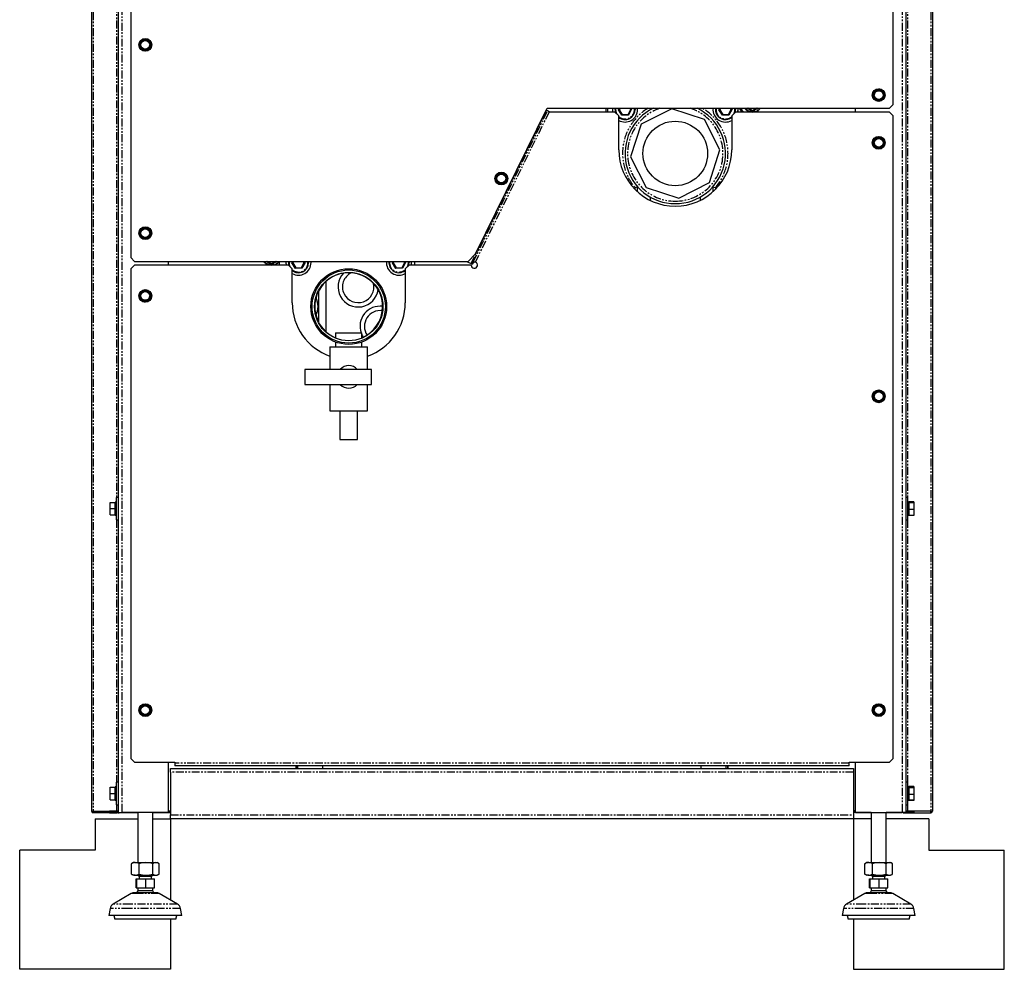
# Model space of a CAD drawing. Extents: x -1316 to 2329, y -131 to 2459.
# Drawn here: x -1316 to -532, y -131 to 626 of the extents above; entities that cross this region are included whole.
import ezdxf

# ---------------------------------------------------------------- set-up
doc = ezdxf.new("R2010")
doc.units = 0
doc.header["$MEASUREMENT"] = 0
doc.linetypes.add('PHANTOM', pattern=[12.7, 6.35, -1.27, 1.27, -1.27, 1.27, -1.27])
doc.layers.get('0').update_dxf_attribs({"linetype": 'CONTINUOUS'})

msp = doc.modelspace()

# ---------------------------------------------------------------- linework, layer by layer
at = {"color": 7, "linetype": 'Continuous'}
for p, q in [((-1258.58, 1317.49), (-1258.58, -4.81)), ((-589.08, 1317.49), (-589.08, -4.81)), ((-1237.33, 1296.34), (-1237.33, -5.91)), ((-610.33, 1296.34), (-610.33, -5.91)), ((-1227.33, 777.09), (-1227.33, 436.09)), ((-620.33, 558.09), (-620.33, 777.09)), ((-1220.33, 605.59), (-1220.6, 605.59)), ((-1220.33, 605.59), (-1218.08, 609.48)), ((-1220.33, 605.59), (-1219.98, 605.59)), ((-1218.08, 601.69), (-1220.33, 605.59)), ((-1218.08, 609.48), (-1218.21, 609.72)), ((-1218.08, 609.48), (-1217.91, 609.18)), ((-1218.08, 609.48), (-1213.58, 609.48)), ((-1213.58, 609.48), (-1213.75, 609.18)), ((-1213.58, 609.48), (-1213.44, 609.72)), ((-1213.58, 609.48), (-1211.33, 605.59)), ((-1211.33, 605.59), (-1213.58, 601.69)), ((-1211.68, 605.59), (-1211.33, 605.59)), ((-1211.06, 605.59), (-1211.33, 605.59)), ((-1218.21, 601.46), (-1218.08, 601.69)), ((-1218.08, 601.69), (-1217.91, 601.99)), ((-1213.58, 601.69), (-1218.08, 601.69)), ((-1213.75, 601.99), (-1213.58, 601.69)), ((-1213.44, 601.46), (-1213.58, 601.69)), ((-636.33, 565.59), (-636.6, 565.59)), ((-636.33, 565.59), (-634.08, 569.48)), ((-636.33, 565.59), (-635.98, 565.59)), ((-634.08, 561.69), (-636.33, 565.59)), ((-634.08, 569.48), (-634.21, 569.72)), ((-634.08, 569.48), (-633.91, 569.18)), ((-634.08, 569.48), (-629.58, 569.48)), ((-629.58, 569.48), (-629.75, 569.18)), ((-629.58, 569.48), (-629.44, 569.72)), ((-629.58, 569.48), (-627.33, 565.59)), ((-627.33, 565.59), (-629.58, 561.69)), ((-627.68, 565.59), (-627.33, 565.59)), ((-627.06, 565.59), (-627.33, 565.59)), ((-634.21, 561.46), (-634.08, 561.69)), ((-634.08, 561.69), (-633.91, 561.99)), ((-629.58, 561.69), (-634.08, 561.69)), ((-629.75, 561.99), (-629.58, 561.69)), ((-629.44, 561.46), (-629.58, 561.69)), ((-623.33, 555.09), (-620.33, 558.09)), ((-952.93, 438.99), (-895.83, 555.09)), ((-896.41, 553.36), (-896.63, 553.46)), ((-895.62, 552.97), (-896.41, 553.36)), ((-895.83, 555.09), (-623.33, 555.09)), ((-895.54, 552.93), (-895.62, 552.97)), ((-894.11, 552.22), (-895.54, 552.93)), ((-893.83, 552.09), (-894.11, 552.22)), ((-841.83, 552.09), (-893.83, 552.09)), ((-848.83, 552.09), (-848.83, 555.09)), ((-848.83, 552.09), (-848.83, 555.09)), ((-847.83, 555.09), (-847.83, 552.09)), ((-843.83, 555.09), (-843.83, 552.09)), ((-838.83, 549.09), (-841.83, 552.09)), ((-838.44, 553.91), (-839.02, 553.88)), ((-838.83, 522.09), (-838.83, 549.09)), ((-837.82, 555.09), (-838.44, 553.91)), ((-838.44, 553.91), (-835.98, 550)), ((-835.98, 550), (-836.25, 549.49)), ((-835.98, 550), (-831.37, 550.18)), ((-831.37, 550.18), (-829.21, 554.27)), ((-831.37, 550.18), (-831.06, 549.69)), ((-829.21, 554.27), (-829.73, 555.09)), ((-828.64, 554.29), (-829.21, 554.27)), ((-823.83, 554.09), (-823.88, 555.09)), ((-796.6, 554.7), (-820.97, 542.3)), ((-770.61, 546.23), (-796.6, 554.7)), ((-758.44, 553.91), (-759.02, 553.88)), ((-757.82, 555.09), (-758.44, 553.91)), ((-758.44, 553.91), (-755.98, 550)), ((-755.98, 550), (-756.25, 549.49)), ((-755.98, 550), (-751.37, 550.18)), ((-751.37, 550.18), (-749.21, 554.27)), ((-751.37, 550.18), (-751.06, 549.69)), ((-749.21, 554.27), (-749.73, 555.09)), ((-748.64, 554.29), (-749.21, 554.27)), ((-745.83, 552.09), (-748.83, 549.09)), ((-748.83, 549.09), (-748.83, 522.09)), ((-623.33, 552.09), (-745.83, 552.09)), ((-743.83, 554.09), (-743.88, 555.09)), ((-743.83, 552.09), (-743.83, 555.09)), ((-735.83, 552.84), (-735.83, 552.09)), ((-732.33, 553.08), (-735.8, 555.09)), ((-728.86, 555.09), (-732.33, 553.08)), ((-732.33, 553.08), (-732.33, 553.43)), ((-732.33, 553.08), (-732.33, 552.62)), ((-727.83, 552.09), (-727.83, 553.37)), ((-650.33, 552.09), (-650.33, 555.09)), ((-620.33, 549.09), (-623.33, 552.09)), ((-620.33, 37.09), (-620.33, 549.09)), ((-820.97, 542.3), (-829.44, 516.31)), ((-758.22, 521.86), (-770.61, 546.23)), ((-636.33, 527.59), (-636.6, 527.59)), ((-636.33, 527.59), (-634.08, 531.48)), ((-636.33, 527.59), (-635.98, 527.59)), ((-634.08, 523.69), (-636.33, 527.59)), ((-634.08, 531.48), (-634.21, 531.72)), ((-634.08, 531.48), (-633.91, 531.18)), ((-634.08, 531.48), (-629.58, 531.48)), ((-629.58, 531.48), (-629.75, 531.18)), ((-629.58, 531.48), (-629.44, 531.72)), ((-629.58, 531.48), (-627.33, 527.59)), ((-627.33, 527.59), (-629.58, 523.69)), ((-627.68, 527.59), (-627.33, 527.59)), ((-627.06, 527.59), (-627.33, 527.59)), ((-766.69, 495.87), (-758.22, 521.86)), ((-634.21, 523.46), (-634.08, 523.69)), ((-634.08, 523.69), (-633.91, 523.99)), ((-629.58, 523.69), (-634.08, 523.69)), ((-629.75, 523.99), (-629.58, 523.69)), ((-629.44, 523.46), (-629.58, 523.69)), ((-829.44, 516.31), (-817.05, 491.94)), ((-936.85, 499.11), (-934.6, 503.01)), ((-934.6, 503.01), (-934.73, 503.24)), ((-934.6, 503.01), (-934.43, 502.71)), ((-934.6, 503.01), (-930.1, 503.01)), ((-930.1, 503.01), (-930.27, 502.71)), ((-930.1, 503.01), (-929.97, 503.24)), ((-930.1, 503.01), (-927.85, 499.11)), ((-936.85, 499.11), (-937.12, 499.11)), ((-936.85, 499.11), (-936.5, 499.11)), ((-934.6, 495.22), (-936.85, 499.11)), ((-934.73, 494.98), (-934.6, 495.22)), ((-934.6, 495.22), (-934.43, 495.52)), ((-930.1, 495.22), (-934.6, 495.22)), ((-930.27, 495.52), (-930.1, 495.22)), ((-927.85, 499.11), (-930.1, 495.22)), ((-929.97, 494.98), (-930.1, 495.22)), ((-928.2, 499.11), (-927.85, 499.11)), ((-927.58, 499.11), (-927.85, 499.11)), ((-791.05, 483.47), (-766.69, 495.87)), ((-823.83, 488.54), (-823.83, 492.63)), ((-817.05, 491.94), (-791.05, 483.47)), ((-763.83, 492.63), (-763.83, 488.54)), ((-1220.33, 455.59), (-1220.6, 455.59)), ((-1220.33, 455.59), (-1218.08, 459.48)), ((-1220.33, 455.59), (-1219.98, 455.59)), ((-1218.08, 451.69), (-1220.33, 455.59)), ((-1218.08, 459.48), (-1218.21, 459.72)), ((-1218.08, 459.48), (-1217.91, 459.18)), ((-1218.08, 459.48), (-1213.58, 459.48)), ((-1213.58, 459.48), (-1213.75, 459.18)), ((-1213.58, 459.48), (-1213.44, 459.72)), ((-1213.58, 459.48), (-1211.33, 455.59)), ((-1211.33, 455.59), (-1213.58, 451.69)), ((-1211.68, 455.59), (-1211.33, 455.59)), ((-1211.06, 455.59), (-1211.33, 455.59)), ((-1218.21, 451.46), (-1218.08, 451.69)), ((-1218.08, 451.69), (-1217.91, 451.99)), ((-1213.58, 451.69), (-1218.08, 451.69)), ((-1213.75, 451.99), (-1213.58, 451.69)), ((-1213.44, 451.46), (-1213.58, 451.69)), ((-1227.33, 436.09), (-1224.33, 433.09)), ((-1224.33, 433.09), (-958.83, 433.09)), ((-1197.33, 430.09), (-1197.33, 433.09)), ((-1119.83, 431.37), (-1119.83, 430.09)), ((-1115.33, 431.08), (-1118.8, 433.09)), ((-1111.86, 433.09), (-1115.33, 431.08)), ((-1115.33, 431.08), (-1115.33, 431.43)), ((-1108.83, 430.09), (-1108.83, 433.09)), ((-1098.44, 431.91), (-1099.02, 431.88)), ((-1097.82, 433.09), (-1098.44, 431.91)), ((-1098.44, 431.91), (-1095.98, 428)), ((-1091.37, 428.18), (-1089.21, 432.27)), ((-1089.21, 432.27), (-1089.73, 433.09)), ((-1088.64, 432.29), (-1089.21, 432.27)), ((-1083.83, 432.09), (-1083.88, 433.09)), ((-1018.44, 431.91), (-1019.02, 431.88)), ((-1017.82, 433.09), (-1018.44, 431.91)), ((-1018.44, 431.91), (-1015.98, 428)), ((-1011.37, 428.18), (-1009.21, 432.27)), ((-1009.21, 432.27), (-1009.73, 433.09)), ((-1008.64, 432.29), (-1009.21, 432.27)), ((-1003.83, 432.09), (-1003.88, 433.09)), ((-1001.42, 433.09), (-1001.42, 430.09)), ((-959.93, 433.09), (-956.41, 431.36)), ((-958.83, 433.09), (-952.93, 438.99)), ((-956.41, 431.36), (-955.98, 431.14)), ((-954.86, 432.51), (-954.22, 432.2)), ((-954.72, 432.58), (-954.09, 432.27)), ((-1224.33, 430.09), (-1227.33, 427.09)), ((-1227.33, 427.09), (-1227.33, 37.09)), ((-1101.83, 430.09), (-1224.33, 430.09)), ((-1115.33, 431.08), (-1115.33, 430.62)), ((-1111.83, 430.09), (-1111.83, 430.84)), ((-1098.83, 427.09), (-1101.83, 430.09)), ((-1098.83, 400.09), (-1098.83, 427.09)), ((-1095.98, 428), (-1096.25, 427.49)), ((-1095.98, 428), (-1091.37, 428.18)), ((-1091.37, 428.18), (-1091.06, 427.69)), ((-1015.98, 428), (-1016.25, 427.49)), ((-1015.98, 428), (-1011.37, 428.18)), ((-1011.37, 428.18), (-1011.06, 427.69)), ((-1005.83, 430.09), (-1008.83, 427.09)), ((-1008.83, 427.09), (-1008.83, 400.09)), ((-956.33, 430.09), (-1005.83, 430.09)), ((-955.98, 431.14), (-955.64, 430.98)), ((-1071.68, 376.83), (-1071.68, 417.34)), ((-1220.33, 405.59), (-1218.08, 409.48)), ((-1218.08, 409.48), (-1218.21, 409.72)), ((-1218.08, 409.48), (-1217.91, 409.18)), ((-1218.08, 409.48), (-1213.58, 409.48)), ((-1213.58, 409.48), (-1213.75, 409.18)), ((-1213.58, 409.48), (-1213.44, 409.72)), ((-1213.58, 409.48), (-1211.33, 405.59)), ((-1077.98, 409.16), (-1077.98, 385.01)), ((-1220.33, 405.59), (-1220.6, 405.59)), ((-1220.33, 405.59), (-1219.98, 405.59)), ((-1218.08, 401.69), (-1220.33, 405.59)), ((-1218.21, 401.46), (-1218.08, 401.69)), ((-1218.08, 401.69), (-1217.91, 401.99)), ((-1213.58, 401.69), (-1218.08, 401.69)), ((-1213.75, 401.99), (-1213.58, 401.69)), ((-1211.33, 405.59), (-1213.58, 401.69)), ((-1213.44, 401.46), (-1213.58, 401.69)), ((-1211.68, 405.59), (-1211.33, 405.59)), ((-1211.06, 405.59), (-1211.33, 405.59)), ((-1064.33, 376.09), (-1064.33, 371.94)), ((-1064.33, 376.09), (-1043.33, 376.09)), ((-1064.33, 368.82), (-1064.33, 365.09)), ((-1043.33, 371.94), (-1043.33, 376.09)), ((-1043.33, 365.09), (-1043.33, 368.82)), ((-1068.83, 365.09), (-1068.83, 347.09)), ((-1068.83, 365.09), (-1038.83, 365.09)), ((-1038.83, 347.09), (-1038.83, 365.09)), ((-1088.83, 347.09), (-1088.83, 335.09)), ((-1035.83, 347.09), (-1088.83, 347.09)), ((-1035.83, 335.09), (-1035.83, 347.09)), ((-1088.83, 335.09), (-1035.83, 335.09)), ((-1068.83, 335.09), (-1068.83, 314.09)), ((-1038.83, 314.09), (-1038.83, 335.09)), ((-636.33, 325.59), (-634.08, 329.48)), ((-634.08, 329.48), (-634.21, 329.72)), ((-634.08, 329.48), (-633.91, 329.18)), ((-634.08, 329.48), (-629.58, 329.48)), ((-629.58, 329.48), (-629.75, 329.18)), ((-629.58, 329.48), (-629.44, 329.72)), ((-629.58, 329.48), (-627.33, 325.59)), ((-636.33, 325.59), (-636.6, 325.59)), ((-636.33, 325.59), (-635.98, 325.59)), ((-634.08, 321.69), (-636.33, 325.59)), ((-634.21, 321.46), (-634.08, 321.69)), ((-634.08, 321.69), (-633.91, 321.99)), ((-629.58, 321.69), (-634.08, 321.69)), ((-629.75, 321.99), (-629.58, 321.69)), ((-627.33, 325.59), (-629.58, 321.69)), ((-629.44, 321.46), (-629.58, 321.69)), ((-627.68, 325.59), (-627.33, 325.59)), ((-627.06, 325.59), (-627.33, 325.59)), ((-1068.83, 314.09), (-1038.83, 314.09)), ((-1060.83, 314.09), (-1060.83, 291.09)), ((-1046.83, 291.09), (-1046.83, 314.09)), ((-1060.83, 291.09), (-1046.83, 291.09)), ((-1237.33, 245.09), (-1238.83, 245.09)), ((-1238.83, 227.09), (-1238.83, 245.09)), ((-608.83, 245.09), (-610.33, 245.09)), ((-608.83, 245.09), (-608.83, 227.09)), ((-1243.83, 236.09), (-1243.83, 241.09)), ((-1243.83, 241.09), (-1239.83, 241.09)), ((-1243.83, 236.09), (-1239.83, 236.09)), ((-1243.83, 231.09), (-1243.83, 236.09)), ((-1238.83, 241.34), (-1239.83, 241.34)), ((-1239.83, 241.09), (-1239.83, 241.34)), ((-1239.83, 239.97), (-1239.83, 241.09)), ((-1239.83, 237.2), (-1239.83, 239.97)), ((-1239.83, 236.09), (-1239.83, 237.2)), ((-1239.83, 234.97), (-1239.83, 236.09)), ((-607.83, 241.34), (-608.83, 241.34)), ((-603.83, 241.42), (-607.83, 241.42)), ((-607.83, 241.42), (-607.83, 241.34)), ((-607.83, 241.34), (-607.83, 240.83)), ((-607.83, 240.83), (-607.83, 240.66)), ((-603.83, 240.66), (-607.83, 240.66)), ((-607.83, 240.66), (-607.83, 239.47)), ((-607.83, 239.47), (-607.83, 236.52)), ((-607.83, 236.52), (-607.83, 235.33)), ((-603.83, 235.33), (-607.83, 235.33)), ((-607.83, 235.33), (-607.83, 234.31)), ((-603.83, 241.42), (-603.83, 240.66)), ((-603.83, 240.66), (-603.83, 235.33)), ((-603.83, 235.33), (-603.83, 230.75)), ((-1243.83, 231.09), (-1239.83, 231.09)), ((-1239.83, 232.2), (-1239.83, 234.97)), ((-1239.83, 231.09), (-1239.83, 232.2)), ((-1239.83, 230.84), (-1239.83, 231.09)), ((-1239.83, 230.84), (-1238.83, 230.84)), ((-608.83, 230.84), (-607.83, 230.84)), ((-607.83, 234.31), (-607.83, 231.77)), ((-607.83, 231.77), (-607.83, 230.75)), ((-603.83, 230.75), (-607.83, 230.75)), ((-1238.83, 227.09), (-1237.33, 227.09)), ((-610.33, 227.09), (-608.83, 227.09)), ((-1220.33, 75.59), (-1218.08, 79.48)), ((-1218.08, 79.48), (-1218.21, 79.72)), ((-1218.08, 79.48), (-1217.91, 79.18)), ((-1218.08, 79.48), (-1213.58, 79.48)), ((-1213.58, 79.48), (-1213.75, 79.18)), ((-1213.58, 79.48), (-1213.44, 79.72)), ((-1213.58, 79.48), (-1211.33, 75.59)), ((-636.33, 75.59), (-634.08, 79.48)), ((-634.08, 79.48), (-634.21, 79.72)), ((-634.08, 79.48), (-633.91, 79.18)), ((-634.08, 79.48), (-629.58, 79.48)), ((-629.58, 79.48), (-629.75, 79.18)), ((-629.58, 79.48), (-629.44, 79.72)), ((-629.58, 79.48), (-627.33, 75.59)), ((-1220.33, 75.59), (-1220.6, 75.59)), ((-1220.33, 75.59), (-1219.98, 75.59)), ((-1218.08, 71.69), (-1220.33, 75.59)), ((-1218.21, 71.46), (-1218.08, 71.69)), ((-1218.08, 71.69), (-1217.91, 71.99)), ((-1213.58, 71.69), (-1218.08, 71.69)), ((-1213.75, 71.99), (-1213.58, 71.69)), ((-1211.33, 75.59), (-1213.58, 71.69)), ((-1213.44, 71.46), (-1213.58, 71.69)), ((-1211.68, 75.59), (-1211.33, 75.59)), ((-1211.06, 75.59), (-1211.33, 75.59)), ((-636.33, 75.59), (-636.6, 75.59)), ((-636.33, 75.59), (-635.98, 75.59)), ((-634.08, 71.69), (-636.33, 75.59)), ((-634.21, 71.46), (-634.08, 71.69)), ((-634.08, 71.69), (-633.91, 71.99)), ((-629.58, 71.69), (-634.08, 71.69)), ((-629.75, 71.99), (-629.58, 71.69)), ((-627.33, 75.59), (-629.58, 71.69)), ((-629.44, 71.46), (-629.58, 71.69)), ((-627.68, 75.59), (-627.33, 75.59)), ((-627.06, 75.59), (-627.33, 75.59)), ((-1227.33, 37.09), (-1224.33, 34.09)), ((-1224.33, 34.09), (-1192.33, 34.09)), ((-1197.33, -5.91), (-1197.33, 34.09)), ((-1192.33, 34.09), (-1192.33, 33.46)), ((-1192.33, 33.46), (-1192.33, 31.21)), ((-655.33, 34.09), (-623.33, 34.09)), ((-655.33, 33.46), (-655.33, 34.09)), ((-655.33, 31.21), (-655.33, 33.46)), ((-650.33, -5.91), (-650.33, 34.09)), ((-623.33, 34.09), (-620.33, 37.09)), ((-1195.83, 26.09), (-1195.83, 29.09)), ((-1195.83, 29.09), (-651.83, 29.09)), ((-1195.83, 26.09), (-1195.83, -7.91)), ((-655.33, 31.21), (-1192.33, 31.21)), ((-1095.58, 31.21), (-1095.58, 29.09)), ((-1074.33, 29.09), (-1074.33, 31.21)), ((-773.33, 29.09), (-773.33, 31.21)), ((-752.08, 31.21), (-752.08, 29.09)), ((-651.83, 29.09), (-651.83, 26.09)), ((-651.83, 26.09), (-651.83, -7.91)), ((-1237.33, 18.09), (-1238.83, 18.09)), ((-1238.83, 0.09), (-1238.83, 18.09)), ((-608.83, 18.09), (-610.33, 18.09)), ((-608.83, 18.09), (-608.83, 0.09)), ((-1243.83, 9.09), (-1243.83, 14.09)), ((-1243.83, 14.09), (-1239.83, 14.09)), ((-1243.83, 9.09), (-1239.83, 9.09)), ((-1243.83, 4.09), (-1243.83, 9.09)), ((-1238.83, 14.34), (-1239.83, 14.34)), ((-1239.83, 14.09), (-1239.83, 14.34)), ((-1239.83, 12.97), (-1239.83, 14.09)), ((-1239.83, 10.2), (-1239.83, 12.97)), ((-1239.83, 9.09), (-1239.83, 10.2)), ((-1239.83, 7.97), (-1239.83, 9.09)), ((-1239.83, 5.2), (-1239.83, 7.97)), ((-607.83, 14.34), (-608.83, 14.34)), ((-603.83, 14.62), (-607.83, 14.62)), ((-607.83, 14.62), (-607.83, 14.42)), ((-603.83, 14.42), (-607.83, 14.42)), ((-607.83, 14.42), (-607.83, 14.34)), ((-607.83, 14.34), (-607.83, 13.83)), ((-607.83, 13.83), (-607.83, 13.66)), ((-603.83, 13.66), (-607.83, 13.66)), ((-607.83, 13.66), (-607.83, 12.47)), ((-607.83, 12.47), (-607.83, 9.52)), ((-607.83, 9.52), (-607.83, 8.33)), ((-603.83, 8.33), (-607.83, 8.33)), ((-607.83, 8.33), (-607.83, 7.31)), ((-603.83, 14.62), (-603.83, 14.42)), ((-603.83, 14.42), (-603.83, 13.66)), ((-603.83, 13.66), (-603.83, 8.33)), ((-603.83, 8.33), (-603.83, 3.75)), ((-1243.83, 4.09), (-1239.83, 4.09)), ((-1239.83, 4.09), (-1239.83, 5.2)), ((-1239.83, 3.84), (-1239.83, 4.09)), ((-1239.83, 3.84), (-1238.83, 3.84)), ((-1238.83, 0.09), (-1237.33, 0.09)), ((-610.33, 0.09), (-608.83, 0.09)), ((-608.83, 3.84), (-607.83, 3.84)), ((-607.83, 7.31), (-607.83, 4.77)), ((-607.83, 4.77), (-607.83, 3.75)), ((-607.83, 3.75), (-607.83, 3.55)), ((-603.83, 3.75), (-607.83, 3.75)), ((-603.83, 3.55), (-607.83, 3.55)), ((-603.83, 3.75), (-603.83, 3.55)), ((-1257.23, -4.84), (-1238.68, -4.84)), ((-1257.23, -6.16), (-1257.23, -4.91)), ((-1257.23, -4.91), (-1237.33, -4.91)), ((-1237.33, -6.16), (-1257.23, -6.16)), ((-1238.33, -4.91), (-1244.33, -4.91)), ((-1244.33, -6.16), (-1238.33, -6.16)), ((-1238.68, -4.84), (-1237.33, -4.84)), ((-1237.33, -4.91), (-1238.33, -4.91)), ((-1235.33, -6.16), (-1238.33, -6.16)), ((-1237.33, -5.91), (-1237.33, -6.16)), ((-1237.33, -5.91), (-1234.58, -5.91)), ((-1237.33, -6.16), (-1236.68, -6.16)), ((-1235.33, -6.16), (-1235.33, -5.91)), ((-1235.23, -6.09), (-1235.23, -5.91)), ((-1235.23, -6.09), (-1221.83, -6.09)), ((-1197.33, -5.91), (-1234.58, -5.91)), ((-1221.83, -5.91), (-1221.83, -45.91)), ((-1209.83, -45.91), (-1209.83, -5.91)), ((-1209.83, -6.09), (-1195.83, -6.09)), ((-1197.33, -4.84), (-1195.83, -4.84)), ((-650.33, -4.84), (-651.83, -4.84)), ((-637.83, -6.09), (-651.83, -6.09)), ((-650.33, -5.91), (-613.08, -5.91)), ((-637.83, -5.91), (-637.83, -45.91)), ((-625.83, -45.91), (-625.83, -5.91)), ((-612.43, -6.09), (-625.83, -6.09)), ((-610.33, -5.91), (-613.08, -5.91)), ((-612.43, -6.09), (-612.43, -5.91)), ((-612.33, -6.16), (-612.33, -5.91)), ((-612.33, -6.16), (-609.33, -6.16)), ((-610.33, -6.16), (-610.98, -6.16)), ((-608.98, -4.84), (-610.33, -4.84)), ((-590.43, -4.91), (-610.33, -4.91)), ((-610.33, -4.91), (-609.33, -4.91)), ((-610.33, -5.91), (-610.33, -6.16)), ((-610.33, -6.16), (-590.43, -6.16)), ((-609.33, -4.91), (-603.33, -4.91)), ((-603.33, -6.16), (-609.33, -6.16)), ((-590.43, -4.84), (-608.98, -4.84)), ((-590.43, -6.16), (-590.43, -4.91)), ((-1255.83, -10.91), (-1255.83, -35.91)), ((-1255.83, -10.91), (-1221.83, -10.91)), ((-1209.83, -10.91), (-1195.83, -10.91)), ((-1195.83, -10.91), (-1195.83, -7.91)), ((-1195.83, -10.91), (-1195.83, -75.69)), ((-651.83, -10.91), (-1195.83, -10.91)), ((-651.83, -7.91), (-651.83, -10.91)), ((-651.83, -10.91), (-651.83, -75.69)), ((-637.83, -10.91), (-651.83, -10.91)), ((-591.83, -10.91), (-625.83, -10.91)), ((-591.83, -10.91), (-591.83, -35.91)), ((-1315.83, -130.91), (-1315.83, -35.91)), ((-1255.83, -35.91), (-1315.83, -35.91)), ((-591.83, -35.91), (-531.83, -35.91)), ((-531.83, -130.91), (-531.83, -35.91)), ((-1226.78, -46.76), (-1226.47, -46.58)), ((-1226.78, -55.07), (-1226.78, -46.76)), ((-1225.33, -45.91), (-1226.47, -46.58)), ((-1223.78, -45.91), (-1225.33, -45.91)), ((-1223.78, -45.91), (-1215.3, -45.91)), ((-1220.78, -55.07), (-1220.78, -46.76)), ((-1215.3, -45.91), (-1207.35, -45.91)), ((-1209.82, -55.07), (-1209.82, -46.76)), ((-1207.35, -45.91), (-1206.33, -45.91)), ((-1205.18, -46.58), (-1206.33, -45.91)), ((-1204.88, -55.07), (-1204.88, -46.76)), ((-642.78, -46.76), (-642.47, -46.58)), ((-642.78, -55.07), (-642.78, -46.76)), ((-641.33, -45.91), (-642.47, -46.58)), ((-639.78, -45.91), (-641.33, -45.91)), ((-639.78, -45.91), (-631.3, -45.91)), ((-636.78, -55.07), (-636.78, -46.76)), ((-631.3, -45.91), (-623.35, -45.91)), ((-625.82, -55.07), (-625.82, -46.76)), ((-623.35, -45.91), (-622.33, -45.91)), ((-621.18, -46.58), (-622.33, -45.91)), ((-620.88, -55.07), (-620.88, -46.76)), ((-1226.47, -55.25), (-1226.78, -55.07)), ((-1226.47, -55.25), (-1225.33, -55.91)), ((-1223.78, -55.91), (-1225.33, -55.91)), ((-1223.78, -55.91), (-1215.3, -55.91)), ((-1223.04, -65.91), (-1223.04, -58.91)), ((-1223.04, -58.91), (-1222.59, -58.91)), ((-1222.59, -65.91), (-1222.59, -58.91)), ((-1222.59, -58.91), (-1215.38, -58.91)), ((-1221.83, -55.91), (-1220.83, -56.91)), ((-1220.83, -56.91), (-1220.83, -58.91)), ((-1218.08, -56.91), (-1220.83, -56.91)), ((-1210.83, -56.91), (-1218.08, -56.91)), ((-1215.38, -65.91), (-1215.38, -58.91)), ((-1215.38, -58.91), (-1208.62, -58.91)), ((-1215.3, -55.91), (-1207.35, -55.91)), ((-1210.83, -56.91), (-1209.83, -55.91)), ((-1210.83, -58.91), (-1210.83, -56.91)), ((-1208.62, -65.91), (-1208.62, -58.91)), ((-1207.35, -55.91), (-1206.33, -55.91)), ((-1206.33, -55.91), (-1205.18, -55.25)), ((-642.47, -55.25), (-642.78, -55.07)), ((-642.47, -55.25), (-641.33, -55.91)), ((-639.78, -55.91), (-641.33, -55.91)), ((-639.78, -55.91), (-631.3, -55.91)), ((-639.04, -65.91), (-639.04, -58.91)), ((-639.04, -58.91), (-638.59, -58.91)), ((-638.59, -65.91), (-638.59, -58.91)), ((-638.59, -58.91), (-631.38, -58.91)), ((-637.83, -55.91), (-636.83, -56.91)), ((-636.83, -56.91), (-636.83, -58.91)), ((-634.08, -56.91), (-636.83, -56.91)), ((-626.83, -56.91), (-634.08, -56.91)), ((-631.38, -65.91), (-631.38, -58.91)), ((-631.38, -58.91), (-624.62, -58.91)), ((-631.3, -55.91), (-623.35, -55.91)), ((-626.83, -56.91), (-625.83, -55.91)), ((-626.83, -58.91), (-626.83, -56.91)), ((-624.62, -65.91), (-624.62, -58.91)), ((-623.35, -55.91), (-622.33, -55.91)), ((-622.33, -55.91), (-621.18, -55.25)), ((-1219.74, -69.91), (-1224.49, -69.91)), ((-1223.04, -65.91), (-1222.59, -65.91)), ((-1221.83, -68.41), (-1222.7, -69.91)), ((-1222.59, -65.91), (-1215.38, -65.91)), ((-1221.83, -65.91), (-1221.83, -68.41)), ((-1218.54, -68.41), (-1221.83, -68.41)), ((-1207.17, -69.91), (-1219.74, -69.91)), ((-1209.83, -68.41), (-1218.54, -68.41)), ((-1215.38, -65.91), (-1208.62, -65.91)), ((-1209.83, -68.41), (-1209.83, -65.91)), ((-1208.96, -69.91), (-1209.83, -68.41)), ((-635.74, -69.91), (-640.49, -69.91)), ((-639.04, -65.91), (-638.59, -65.91)), ((-637.83, -68.41), (-638.7, -69.91)), ((-638.59, -65.91), (-631.38, -65.91)), ((-637.83, -65.91), (-637.83, -68.41)), ((-634.54, -68.41), (-637.83, -68.41)), ((-623.17, -69.91), (-635.74, -69.91)), ((-625.83, -68.41), (-634.54, -68.41)), ((-631.38, -65.91), (-624.62, -65.91)), ((-625.83, -68.41), (-625.83, -65.91)), ((-624.96, -69.91), (-625.83, -68.41)), ((-1226.99, -70.58), (-1241.43, -78.92)), ((-1190.23, -78.92), (-1204.67, -70.58)), ((-642.99, -70.58), (-657.43, -78.92)), ((-606.23, -78.92), (-620.67, -70.58)), ((-1243.85, -82.38), (-1244.83, -87.91)), ((-1186.83, -87.91), (-1187.8, -82.38)), ((-659.85, -82.38), (-660.83, -87.91)), ((-602.83, -87.91), (-603.8, -82.38)), ((-1228.91, -87.91), (-1244.83, -87.91)), ((-1240.83, -87.91), (-1240.08, -90.91)), ((-1226.77, -90.91), (-1240.08, -90.91)), ((-1186.83, -87.91), (-1228.91, -87.91)), ((-1191.58, -90.91), (-1226.77, -90.91)), ((-1195.83, -90.91), (-1195.83, -130.91)), ((-1191.58, -90.91), (-1190.83, -87.91)), ((-644.91, -87.91), (-660.83, -87.91)), ((-656.83, -87.91), (-656.08, -90.91)), ((-642.77, -90.91), (-656.08, -90.91)), ((-651.83, -90.91), (-651.83, -130.91)), ((-602.83, -87.91), (-644.91, -87.91)), ((-607.58, -90.91), (-642.77, -90.91)), ((-607.58, -90.91), (-606.83, -87.91)), ((-1195.83, -130.91), (-1315.83, -130.91)), ((-651.83, -130.91), (-531.83, -130.91))]:
    msp.add_line(p, q, dxfattribs=at)
at = {"color": 7, "linetype": 'PHANTOM'}
for p, q in [((-1257.23, 1317.51), (-1257.23, -4.84)), ((-590.43, 1317.51), (-590.43, -4.84)), ((-1238.68, 1298.01), (-1238.68, 245.09)), ((-1234.58, 1296.34), (-1234.58, -5.91)), ((-613.08, 1296.34), (-613.08, -5.91)), ((-608.98, 1298.01), (-608.98, 245.09)), ((-1219.56, 606.32), (-1219.98, 605.59)), ((-1219.98, 605.59), (-1219.56, 604.85)), ((-1217.91, 609.18), (-1218.33, 608.45)), ((-1217.05, 609.18), (-1217.91, 609.18)), ((-1213.75, 609.18), (-1214.6, 609.18)), ((-1213.33, 608.45), (-1213.75, 609.18)), ((-1211.68, 605.59), (-1212.1, 606.32)), ((-1212.1, 604.85), (-1211.68, 605.59)), ((-1218.33, 602.73), (-1217.91, 601.99)), ((-1217.91, 601.99), (-1217.05, 601.99)), ((-1214.6, 601.99), (-1213.75, 601.99)), ((-1213.75, 601.99), (-1213.33, 602.73)), ((-635.56, 566.32), (-635.98, 565.59)), ((-635.98, 565.59), (-635.56, 564.85)), ((-633.91, 569.18), (-634.33, 568.45)), ((-633.05, 569.18), (-633.91, 569.18)), ((-629.75, 569.18), (-630.6, 569.18)), ((-629.33, 568.45), (-629.75, 569.18)), ((-627.68, 565.59), (-628.1, 566.32)), ((-628.1, 564.85), (-627.68, 565.59)), ((-634.33, 562.73), (-633.91, 561.99)), ((-633.91, 561.99), (-633.05, 561.99)), ((-630.6, 561.99), (-629.75, 561.99)), ((-629.75, 561.99), (-629.33, 562.73)), ((-956.41, 431.36), (-896.41, 553.36)), ((-954.86, 432.51), (-895.62, 552.97)), ((-954.72, 432.58), (-895.54, 552.93)), ((-953.02, 432.45), (-894.11, 552.22)), ((-839.02, 553.88), (-838.39, 555.09)), ((-836.25, 549.49), (-839.02, 553.88)), ((-831.06, 549.69), (-836.25, 549.49)), ((-828.64, 554.29), (-831.06, 549.69)), ((-829.14, 555.09), (-828.64, 554.29)), ((-759.02, 553.88), (-758.39, 555.09)), ((-756.25, 549.49), (-759.02, 553.88)), ((-751.06, 549.69), (-756.25, 549.49)), ((-748.64, 554.29), (-751.06, 549.69)), ((-749.14, 555.09), (-748.64, 554.29)), ((-732.33, 552.62), (-736.6, 555.09)), ((-735.2, 555.09), (-732.33, 553.43)), ((-732.33, 553.43), (-729.46, 555.09)), ((-728.06, 555.09), (-732.33, 552.62)), ((-635.56, 528.32), (-635.98, 527.59)), ((-635.98, 527.59), (-635.56, 526.85)), ((-633.91, 531.18), (-634.33, 530.45)), ((-633.05, 531.18), (-633.91, 531.18)), ((-629.75, 531.18), (-630.6, 531.18)), ((-629.33, 530.45), (-629.75, 531.18)), ((-627.68, 527.59), (-628.1, 528.32)), ((-628.1, 526.85), (-627.68, 527.59)), ((-634.33, 524.73), (-633.91, 523.99)), ((-633.91, 523.99), (-633.05, 523.99)), ((-630.6, 523.99), (-629.75, 523.99)), ((-629.75, 523.99), (-629.33, 524.73)), ((-934.43, 502.71), (-934.85, 501.97)), ((-933.58, 502.71), (-934.43, 502.71)), ((-930.27, 502.71), (-931.13, 502.71)), ((-929.85, 501.97), (-930.27, 502.71)), ((-936.08, 499.85), (-936.5, 499.11)), ((-936.5, 499.11), (-936.08, 498.38)), ((-934.85, 496.25), (-934.43, 495.52)), ((-934.43, 495.52), (-933.58, 495.52)), ((-931.13, 495.52), (-930.27, 495.52)), ((-930.27, 495.52), (-929.85, 496.25)), ((-928.2, 499.11), (-928.62, 499.85)), ((-928.62, 498.38), (-928.2, 499.11)), ((-825.83, 490.45), (-825.83, 491.88)), ((-761.83, 491.88), (-761.83, 490.45)), ((-813.83, 484.44), (-813.83, 481.77)), ((-773.83, 481.77), (-773.83, 484.44)), ((-1219.56, 456.32), (-1219.98, 455.59)), ((-1219.98, 455.59), (-1219.56, 454.85)), ((-1217.91, 459.18), (-1218.33, 458.45)), ((-1217.05, 459.18), (-1217.91, 459.18)), ((-1213.75, 459.18), (-1214.6, 459.18)), ((-1213.33, 458.45), (-1213.75, 459.18)), ((-1211.68, 455.59), (-1212.1, 456.32)), ((-1212.1, 454.85), (-1211.68, 455.59)), ((-1218.33, 452.73), (-1217.91, 451.99)), ((-1217.91, 451.99), (-1217.05, 451.99)), ((-1214.6, 451.99), (-1213.75, 451.99)), ((-1213.75, 451.99), (-1213.33, 452.73)), ((-1115.33, 430.62), (-1119.6, 433.09)), ((-1118.2, 433.09), (-1115.33, 431.43)), ((-1115.33, 431.43), (-1112.46, 433.09)), ((-1111.06, 433.09), (-1115.33, 430.62)), ((-1099.02, 431.88), (-1098.39, 433.09)), ((-1096.25, 427.49), (-1099.02, 431.88)), ((-1088.64, 432.29), (-1091.06, 427.69)), ((-1089.14, 433.09), (-1088.64, 432.29)), ((-1019.02, 431.88), (-1018.39, 433.09)), ((-1016.25, 427.49), (-1019.02, 431.88)), ((-1008.64, 432.29), (-1011.06, 427.69)), ((-1009.14, 433.09), (-1008.64, 432.29)), ((-1091.06, 427.69), (-1096.25, 427.49)), ((-1011.06, 427.69), (-1016.25, 427.49)), ((-1217.91, 409.18), (-1218.33, 408.45)), ((-1217.05, 409.18), (-1217.91, 409.18)), ((-1213.75, 409.18), (-1214.6, 409.18)), ((-1213.33, 408.45), (-1213.75, 409.18)), ((-1219.56, 406.32), (-1219.98, 405.59)), ((-1219.98, 405.59), (-1219.56, 404.85)), ((-1218.33, 402.73), (-1217.91, 401.99)), ((-1217.91, 401.99), (-1217.05, 401.99)), ((-1214.6, 401.99), (-1213.75, 401.99)), ((-1213.75, 401.99), (-1213.33, 402.73)), ((-1211.68, 405.59), (-1212.1, 406.32)), ((-1212.1, 404.85), (-1211.68, 405.59)), ((-635.56, 326.32), (-635.98, 325.59)), ((-635.98, 325.59), (-635.56, 324.85)), ((-633.91, 329.18), (-634.33, 328.45)), ((-634.33, 322.73), (-633.91, 321.99)), ((-633.05, 329.18), (-633.91, 329.18)), ((-633.91, 321.99), (-633.05, 321.99)), ((-629.75, 329.18), (-630.6, 329.18)), ((-630.6, 321.99), (-629.75, 321.99)), ((-629.33, 328.45), (-629.75, 329.18)), ((-629.75, 321.99), (-629.33, 322.73)), ((-627.68, 325.59), (-628.1, 326.32)), ((-628.1, 324.85), (-627.68, 325.59)), ((-1238.68, 227.09), (-1238.68, 18.09)), ((-608.98, 227.09), (-608.98, 18.09)), ((-1217.91, 79.18), (-1218.33, 78.45)), ((-1217.05, 79.18), (-1217.91, 79.18)), ((-1213.75, 79.18), (-1214.6, 79.18)), ((-1213.33, 78.45), (-1213.75, 79.18)), ((-633.91, 79.18), (-634.33, 78.45)), ((-633.05, 79.18), (-633.91, 79.18)), ((-629.75, 79.18), (-630.6, 79.18)), ((-629.33, 78.45), (-629.75, 79.18)), ((-1219.56, 76.32), (-1219.98, 75.59)), ((-1219.98, 75.59), (-1219.56, 74.85)), ((-1218.33, 72.73), (-1217.91, 71.99)), ((-1217.91, 71.99), (-1217.05, 71.99)), ((-1214.6, 71.99), (-1213.75, 71.99)), ((-1213.75, 71.99), (-1213.33, 72.73)), ((-1211.68, 75.59), (-1212.1, 76.32)), ((-1212.1, 74.85), (-1211.68, 75.59)), ((-635.56, 76.32), (-635.98, 75.59)), ((-635.98, 75.59), (-635.56, 74.85)), ((-634.33, 72.73), (-633.91, 71.99)), ((-633.91, 71.99), (-633.05, 71.99)), ((-630.6, 71.99), (-629.75, 71.99)), ((-629.75, 71.99), (-629.33, 72.73)), ((-627.68, 75.59), (-628.1, 76.32)), ((-628.1, 74.85), (-627.68, 75.59)), ((-655.33, 33.46), (-1192.33, 33.46)), ((-651.83, 26.09), (-1195.83, 26.09)), ((-1095.68, 29.09), (-1095.68, 31.21)), ((-1094.23, 29.09), (-1094.23, 31.21)), ((-753.43, 29.09), (-753.43, 31.21)), ((-751.98, 29.09), (-751.98, 31.21)), ((-1238.68, 0.09), (-1238.68, -4.84)), ((-608.98, 0.09), (-608.98, -4.84)), ((-1197.33, -4.74), (-1195.83, -4.74)), ((-650.33, -4.74), (-651.83, -4.74)), ((-1195.83, -7.91), (-651.83, -7.91)), ((-1220.86, -70.58), (-1226.99, -70.58)), ((-1204.67, -70.58), (-1220.86, -70.58)), ((-636.86, -70.58), (-642.99, -70.58)), ((-620.67, -70.58), (-636.86, -70.58)), ((-1228.47, -82.38), (-1243.85, -82.38)), ((-1227.38, -78.92), (-1241.43, -78.92)), ((-1187.8, -82.38), (-1228.47, -82.38)), ((-1190.23, -78.92), (-1227.38, -78.92)), ((-644.47, -82.38), (-659.85, -82.38)), ((-643.38, -78.92), (-657.43, -78.92)), ((-603.8, -82.38), (-644.47, -82.38)), ((-606.23, -78.92), (-643.38, -78.92))]:
    msp.add_line(p, q, dxfattribs=at)
for points in [[(-826.33, 554.09), (-826.39, 555.04), (-826.4, 555.09)], [(-746.33, 554.09), (-746.39, 555.04), (-746.4, 555.09)], [(-1086.33, 432.09), (-1086.39, 433.04), (-1086.4, 433.09)], [(-1006.33, 432.09), (-1006.39, 433.04), (-1006.4, 433.09)]]:
    msp.add_lwpolyline(points, dxfattribs=at)
at = {"color": 7, "linetype": 'Continuous'}
for points in [[(-825.89, 555.09), (-825.89, 555.07), (-825.83, 554.09)], [(-745.89, 555.09), (-745.89, 555.07), (-745.83, 554.09)], [(-744.03, 552.09), (-743.89, 552.99), (-743.83, 554.09)], [(-1085.89, 433.09), (-1085.89, 433.07), (-1085.83, 432.09)], [(-1005.89, 433.09), (-1005.89, 433.07), (-1005.83, 432.09)], [(-1004.03, 430.09), (-1003.89, 430.99), (-1003.83, 432.09)], [(-955.98, 431.14), (-955.47, 431.92), (-954.86, 432.51)], [(-1043.33, 374.56), (-1042.88, 373.67), (-1042.28, 372.68)]]:
    msp.add_lwpolyline(points, dxfattribs=at)
for centre, radius in [((-1215.83, 605.59), 5.1), ((-1215.83, 605.59), 3.5), ((-631.83, 565.59), 5.1), ((-631.83, 565.59), 3.5), ((-793.83, 519.09), 25.72), ((-631.83, 527.59), 5.1), ((-631.83, 527.59), 3.5), ((-932.35, 499.11), 5.1), ((-932.35, 499.11), 3.5), ((-1215.83, 455.59), 5.1), ((-1215.83, 455.59), 3.5), ((-1053.83, 397.09), 30.15), ((-1053.83, 397.09), 29.15), ((-1053.83, 397.09), 27.25), ((-1215.83, 405.59), 5.1), ((-1215.83, 405.59), 3.5), ((-631.83, 325.59), 5.1), ((-631.83, 325.59), 3.5), ((-1215.83, 75.59), 5.1), ((-1215.83, 75.59), 3.5), ((-631.83, 75.59), 5.1), ((-631.83, 75.59), 3.5)]:
    msp.add_circle(centre, radius, dxfattribs=at)
at = {"color": 7, "linetype": 'PHANTOM'}
for centre in [(-1215.83, 605.59), (-631.83, 565.59), (-631.83, 527.59), (-932.35, 499.11), (-1215.83, 455.59), (-1215.83, 405.59), (-631.83, 325.59), (-1215.83, 75.59), (-631.83, 75.59)]:
    msp.add_circle(centre, 4.88, dxfattribs=at)
for centre, radius, start, end in [((-1467.26, 750.75), 286.2, 329.52266, 330.47734), ((-1467.26, 460.42), 286.2, 29.52266, 30.47734), ((-1215.83, 605.59), 3.8, 168.80715, 180), ((-1215.83, 605.59), 3.8, 180, 191.19285), ((-1215.83, 605.59), 3.8, 108.80715, 131.19285), ((-1215.83, 895.89), 286.19, 269.52263, 270.47737), ((-1215.83, 605.59), 3.8, 48.80715, 71.19285), ((-964.4, 750.75), 286.2, 209.52266, 210.47734), ((-964.4, 460.42), 286.2, 149.52266, 150.47734), ((-1215.83, 605.59), 3.8, 348.80715, 11.19285), ((-1215.83, 605.59), 3.8, 228.80715, 251.19285), ((-1215.83, 315.24), 286.22, 89.52269, 90.47731), ((-1215.83, 605.59), 3.8, 288.80715, 311.19285), ((-883.26, 710.75), 286.2, 329.52266, 330.47734), ((-883.26, 420.42), 286.2, 29.52266, 30.47734), ((-631.83, 565.59), 3.8, 168.80715, 180), ((-631.83, 565.59), 3.8, 180, 191.19285), ((-631.83, 565.59), 3.8, 108.80715, 131.19285), ((-631.83, 855.89), 286.19, 269.52263, 270.47737), ((-631.83, 565.59), 3.8, 48.80715, 71.19285), ((-380.4, 710.75), 286.2, 209.52266, 210.47734), ((-380.4, 420.42), 286.2, 149.52266, 150.47734), ((-631.83, 565.59), 3.8, 348.80715, 11.19285), ((-631.83, 565.59), 3.8, 228.80715, 251.19285), ((-631.83, 275.24), 286.22, 89.52269, 90.47731), ((-631.83, 565.59), 3.8, 288.80715, 311.19285), ((-833.83, 554.09), 7.5, 172.33774, 205.52878), ((-833.83, 554.09), 7.5, 228.18969, 0), ((-793.83, 519.09), 42, 121.00272, 220.36759), ((-793.83, 519.09), 38, 108.67172, 270), ((-793.83, 519.09), 38, 270, 71.32828), ((-793.83, 519.09), 42, 319.63241, 58.99728), ((-753.83, 554.09), 7.5, 172.33774, 311.81031), ((-753.83, 554.09), 7.5, 334.47122, 0), ((-732.33, 560.59), 8.1, 222.76651, 317.23349), ((-883.26, 672.75), 286.2, 329.52266, 330.47734), ((-883.26, 382.42), 286.2, 29.52266, 30.47734), ((-631.83, 527.59), 3.8, 168.80715, 180), ((-631.83, 527.59), 3.8, 180, 191.19285), ((-631.83, 527.59), 3.8, 108.80715, 131.19285), ((-631.83, 817.89), 286.19, 269.52263, 270.47737), ((-631.83, 527.59), 3.8, 48.80715, 71.19285), ((-380.4, 672.75), 286.2, 209.52266, 210.47734), ((-380.4, 382.42), 286.2, 149.52266, 150.47734), ((-631.83, 527.59), 3.8, 348.80715, 11.19285), ((-631.83, 527.59), 3.8, 228.80715, 251.19285), ((-631.83, 237.24), 286.22, 89.52269, 90.47731), ((-631.83, 527.59), 3.8, 288.80715, 311.19285), ((-1183.78, 644.28), 286.2, 329.52266, 330.47734), ((-932.35, 499.11), 3.8, 108.80715, 131.19285), ((-932.35, 789.42), 286.19, 269.52263, 270.47737), ((-932.35, 499.11), 3.8, 48.80715, 71.19285), ((-680.92, 644.28), 286.2, 209.52266, 210.47734), ((-1183.78, 353.95), 286.2, 29.52266, 30.47734), ((-932.35, 499.11), 3.8, 168.80715, 180), ((-932.35, 499.11), 3.8, 180, 191.19285), ((-932.35, 499.11), 3.8, 228.80715, 251.19285), ((-932.35, 208.77), 286.22, 89.52269, 90.47731), ((-932.35, 499.11), 3.8, 288.80715, 311.19285), ((-680.92, 353.95), 286.2, 149.52266, 150.47734), ((-932.35, 499.11), 3.8, 348.80715, 11.19285), ((-1467.26, 600.75), 286.2, 329.52266, 330.47734), ((-1467.26, 310.42), 286.2, 29.52266, 30.47734), ((-1215.83, 455.59), 3.8, 168.80715, 180), ((-1215.83, 455.59), 3.8, 180, 191.19285), ((-1215.83, 455.59), 3.8, 108.80715, 131.19285), ((-1215.83, 745.89), 286.19, 269.52263, 270.47737), ((-1215.83, 455.59), 3.8, 48.80715, 71.19285), ((-964.4, 600.75), 286.2, 209.52266, 210.47734), ((-964.4, 310.42), 286.2, 149.52266, 150.47734), ((-1215.83, 455.59), 3.8, 348.80715, 11.19285), ((-1215.83, 455.59), 3.8, 228.80715, 251.19285), ((-1215.83, 165.24), 286.22, 89.52269, 90.47731), ((-1215.83, 455.59), 3.8, 288.80715, 311.19285), ((-1115.33, 438.59), 8.1, 222.76651, 317.23349), ((-1093.83, 432.09), 7.5, 172.33774, 205.52878), ((-1093.83, 432.09), 7.5, 228.18969, 0), ((-1013.83, 432.09), 7.5, 172.33774, 311.81031), ((-1013.83, 432.09), 7.5, 334.47122, 0), ((-1467.26, 550.75), 286.2, 329.52266, 330.47734), ((-1215.83, 405.59), 3.8, 108.80715, 131.19285), ((-1215.83, 695.89), 286.19, 269.52263, 270.47737), ((-1215.83, 405.59), 3.8, 48.80715, 71.19285), ((-964.4, 550.75), 286.2, 209.52266, 210.47734), ((-1467.26, 260.42), 286.2, 29.52266, 30.47734), ((-1215.83, 405.59), 3.8, 168.80715, 180), ((-1215.83, 405.59), 3.8, 180, 191.19285), ((-1215.83, 405.59), 3.8, 228.80715, 251.19285), ((-1215.83, 115.24), 286.22, 89.52269, 90.47731), ((-1215.83, 405.59), 3.8, 288.80715, 311.19285), ((-964.4, 260.42), 286.2, 149.52266, 150.47734), ((-1215.83, 405.59), 3.8, 348.80715, 11.19285), ((-883.26, 470.75), 286.2, 329.52266, 330.47734), ((-631.83, 615.89), 286.19, 269.52263, 270.47737), ((-380.4, 470.75), 286.2, 209.52266, 210.47734), ((-883.26, 180.42), 286.2, 29.52266, 30.47734), ((-631.83, 325.59), 3.8, 168.80715, 180), ((-631.83, 325.59), 3.8, 180, 191.19285), ((-631.83, 325.59), 3.8, 108.80715, 131.19285), ((-631.83, 325.59), 3.8, 228.80715, 251.19285), ((-631.83, 35.24), 286.22, 89.52269, 90.47731), ((-631.83, 325.59), 3.8, 48.80715, 71.19285), ((-631.83, 325.59), 3.8, 288.80715, 311.19285), ((-380.4, 180.42), 286.2, 149.52266, 150.47734), ((-631.83, 325.59), 3.8, 348.80715, 11.19285), ((-1467.26, 220.75), 286.2, 329.52266, 330.47734), ((-1215.83, 75.59), 3.8, 108.80715, 131.19285), ((-1215.83, 365.89), 286.19, 269.52263, 270.47737), ((-1215.83, 75.59), 3.8, 48.80715, 71.19285), ((-964.4, 220.75), 286.2, 209.52266, 210.47734), ((-883.26, 220.75), 286.2, 329.52266, 330.47734), ((-631.83, 75.59), 3.8, 108.80715, 131.19285), ((-631.83, 365.89), 286.19, 269.52263, 270.47737), ((-631.83, 75.59), 3.8, 48.80715, 71.19285), ((-380.4, 220.75), 286.2, 209.52266, 210.47734), ((-1467.26, -69.58), 286.2, 29.52266, 30.47734), ((-1215.83, 75.59), 3.8, 168.80715, 180), ((-1215.83, 75.59), 3.8, 180, 191.19285), ((-1215.83, 75.59), 3.8, 228.80715, 251.19285), ((-1215.83, -214.76), 286.22, 89.52269, 90.47731), ((-1215.83, 75.59), 3.8, 288.80715, 311.19285), ((-964.4, -69.58), 286.2, 149.52266, 150.47734), ((-1215.83, 75.59), 3.8, 348.80715, 11.19285), ((-883.26, -69.58), 286.2, 29.52266, 30.47734), ((-631.83, 75.59), 3.8, 168.80715, 180), ((-631.83, 75.59), 3.8, 180, 191.19285), ((-631.83, 75.59), 3.8, 228.80715, 251.19285), ((-631.83, -214.76), 286.22, 89.52269, 90.47731), ((-631.83, 75.59), 3.8, 288.80715, 311.19285), ((-380.4, -69.58), 286.2, 149.52266, 150.47734), ((-631.83, 75.59), 3.8, 348.80715, 11.19285)]:
    msp.add_arc(centre, radius, start, end, dxfattribs=at)
at = {"color": 7, "linetype": 'Continuous'}
for centre, radius, start, end in [((-1212.55, 603.69), 7.48, 140.57485, 159.42515), ((-1212.55, 607.48), 7.48, 200.57485, 219.42515), ((-1215.83, 601.8), 7.48, 80.57485, 99.42515), ((-1219.1, 603.69), 7.48, 20.57485, 39.42515), ((-1219.1, 607.48), 7.48, 320.57485, 339.42515), ((-1215.83, 609.37), 7.48, 260.57485, 279.42515), ((-628.55, 563.69), 7.48, 140.57485, 159.42515), ((-628.55, 567.48), 7.48, 200.57485, 219.42515), ((-631.83, 561.8), 7.48, 80.57485, 99.42515), ((-635.1, 563.69), 7.48, 20.57485, 39.42515), ((-635.1, 567.48), 7.48, 320.57485, 339.42515), ((-631.83, 569.37), 7.48, 260.57485, 279.42515), ((-833.83, 554.09), 10, 174.26083, 191.53696), ((-833.83, 554.09), 8, 172.81924, 197.11443), ((-833.83, 554.09), 10, 240, 0), ((-833.83, 554.09), 8, 231.31781, 0), ((-793.83, 519.09), 40, 115.84193, 270), ((-793.83, 519.09), 40, 270, 64.15807), ((-753.83, 554.09), 10, 174.26083, 300), ((-753.83, 554.09), 8, 172.81924, 308.68219), ((-753.83, 554.09), 8, 342.88557, 0), ((-732.33, 560.59), 12, 207.27961, 225.09947), ((-732.33, 560.59), 11, 210, 230.59943), ((-732.33, 560.59), 8.5, 220.32022, 319.67978), ((-628.55, 525.69), 7.48, 140.57485, 159.42515), ((-628.55, 529.48), 7.48, 200.57485, 219.42515), ((-631.83, 523.8), 7.48, 80.57485, 99.42515), ((-635.1, 525.69), 7.48, 20.57485, 39.42515), ((-635.1, 529.48), 7.48, 320.57485, 339.42515), ((-793.83, 522.09), 45, 180, 0), ((-631.83, 531.37), 7.48, 260.57485, 279.42515), ((-929.07, 497.22), 7.48, 140.57485, 159.42515), ((-932.35, 495.33), 7.48, 80.57485, 99.42515), ((-935.63, 497.22), 7.48, 20.57485, 39.42515), ((-929.07, 501), 7.48, 200.57485, 219.42515), ((-932.35, 502.9), 7.48, 260.57485, 279.42515), ((-935.63, 501), 7.48, 320.57485, 339.42515), ((-906.8, 712.17), 234.7, 290.1806, 290.70166), ((-680.86, 712.17), 234.7, 249.29834, 249.8194), ((-1212.55, 453.69), 7.48, 140.57485, 159.42515), ((-1212.55, 457.48), 7.48, 200.57485, 219.42515), ((-1215.83, 451.8), 7.48, 80.57485, 99.42515), ((-1219.1, 453.69), 7.48, 20.57485, 39.42515), ((-1219.1, 457.48), 7.48, 320.57485, 339.42515), ((-1215.83, 459.37), 7.48, 260.57485, 279.42515), ((-1115.33, 438.59), 8.5, 220.32022, 319.88083), ((-1093.83, 432.09), 10, 174.26083, 191.53696), ((-1093.83, 432.09), 8, 172.81924, 197.11443), ((-1093.83, 432.09), 10, 240, 0), ((-1093.83, 432.09), 8, 231.31781, 0), ((-1013.83, 432.09), 10, 174.26083, 300), ((-1013.83, 432.09), 8, 172.81924, 308.68219), ((-1013.83, 432.09), 8, 342.88557, 0), ((-953.83, 430.09), 2.5, 180, 70.99903), ((-953.31, 429.71), 2.65, 110.19645, 151.47331), ((-953.72, 430.54), 2.27, 116.12549, 119.95149), ((-954.06, 430.08), 2.59, 66.28582, 104.88883), ((-953.09, 430.23), 2.27, 116.12549, 119.95149), ((-953.37, 431.26), 1.24, 73.44931, 125.61079), ((-1053.83, 397.09), 27, 0, 247.11462), ((-1046.33, 412.79), 16.03, 136.77505, 352.15668), ((-1046.33, 412.79), 12.5, 116.05701, 206.10549), ((-1046.33, 412.79), 12.5, 206.10549, 12.87473), ((-1212.55, 403.69), 7.48, 140.57485, 159.42515), ((-1215.83, 401.8), 7.48, 80.57485, 99.42515), ((-1219.1, 403.69), 7.48, 20.57485, 39.42515), ((-1212.55, 407.48), 7.48, 200.57485, 219.42515), ((-1215.83, 409.37), 7.48, 260.57485, 279.42515), ((-1219.1, 407.48), 7.48, 320.57485, 339.42515), ((-1053.83, 400.09), 45, 180, 250.52878), ((-1094.33, 397.09), 16.03, 334.14067, 25.68447), ((-1053.83, 400.09), 45, 289.47122, 0), ((-1028.83, 381.39), 16.03, 82.83317, 199.31329), ((-1053.83, 397.09), 27, 292.88538, 0), ((-1028.83, 381.39), 12.5, 81.74824, 213.76992), ((-1053.83, 341.09), 9, 41.81031, 138.18969), ((-1053.83, 341.09), 9, 221.81031, 318.18969), ((-631.83, 321.8), 7.48, 80.57485, 99.42515), ((-628.55, 323.69), 7.48, 140.57485, 159.42515), ((-628.55, 327.48), 7.48, 200.57485, 219.42515), ((-631.83, 329.37), 7.48, 260.57485, 279.42515), ((-635.1, 323.69), 7.48, 20.57485, 39.42515), ((-635.1, 327.48), 7.48, 320.57485, 339.42515), ((-1212.55, 73.69), 7.48, 140.57485, 159.42515), ((-1215.83, 71.8), 7.48, 80.57485, 99.42515), ((-1219.1, 73.69), 7.48, 20.57485, 39.42515), ((-628.55, 73.69), 7.48, 140.57485, 159.42515), ((-631.83, 71.8), 7.48, 80.57485, 99.42515), ((-635.1, 73.69), 7.48, 20.57485, 39.42515), ((-1212.55, 77.48), 7.48, 200.57485, 219.42515), ((-1215.83, 79.37), 7.48, 260.57485, 279.42515), ((-1219.1, 77.48), 7.48, 320.57485, 339.42515), ((-628.55, 77.48), 7.48, 200.57485, 219.42515), ((-631.83, 79.37), 7.48, 260.57485, 279.42515), ((-635.1, 77.48), 7.48, 320.57485, 339.42515), ((-1257.19, 28.22), 33.06, 267.58701, 269.92722), ((-1257.23, -4.81), 1.35, 180, 270), ((-1257.23, -4.81), 0.1, 180, 270), ((-1236.68, -4.81), 1.35, 270, 305.43094), ((-610.98, -4.81), 1.35, 234.56906, 270), ((-590.47, 28.22), 33.06, 270.07278, 272.41299), ((-590.43, -4.81), 0.1, 270, 360), ((-590.43, -4.81), 1.35, 270, 0), ((-1223.67, -52.05), 6.13, 91.04908, 120.51558), ((-1223.92, -52.14), 6.23, 59.71006, 88.72528), ((-1215.17, -64.85), 18.93, 90.39156, 107.22317), ((-1215.46, -65.05), 19.14, 72.86703, 89.51823), ((-1207.1, -50.67), 4.76, 92.97601, 124.88099), ((-1207.52, -50.44), 4.53, 54.29828, 87.84472), ((-639.67, -52.05), 6.13, 91.04908, 120.51558), ((-639.92, -52.14), 6.23, 59.71006, 88.72528), ((-631.17, -64.85), 18.93, 90.39156, 107.22317), ((-631.46, -65.05), 19.14, 72.86703, 89.51823), ((-623.1, -50.67), 4.76, 92.97601, 124.88099), ((-623.52, -50.44), 4.53, 54.29828, 87.84472), ((-1223.64, -49.69), 6.23, 239.71006, 268.72528), ((-1223.89, -49.78), 6.13, 271.04908, 300.51558), ((-1215.14, -36.78), 19.14, 252.86703, 269.51823), ((-1215.43, -36.98), 18.93, 270.39156, 287.22317), ((-1207.1, -51.16), 4.76, 235.13162, 267.01139), ((-1207.52, -51.39), 4.53, 272.14301, 305.71398), ((-639.64, -49.69), 6.23, 239.71006, 268.72528), ((-639.89, -49.78), 6.13, 271.04908, 300.51558), ((-631.14, -36.78), 19.14, 252.86703, 269.51823), ((-631.43, -36.98), 18.93, 270.39156, 287.22317), ((-623.1, -51.16), 4.76, 235.13162, 267.01139), ((-623.52, -51.39), 4.53, 272.14301, 305.71398), ((-1224.49, -74.91), 5, 90, 120), ((-1207.17, -74.91), 5, 60, 90), ((-640.49, -74.91), 5, 90, 120), ((-623.17, -74.91), 5, 60, 90), ((-1238.93, -83.25), 5, 120, 170), ((-1192.73, -83.25), 5, 10, 60), ((-654.93, -83.25), 5, 120, 170), ((-608.73, -83.25), 5, 10, 60)]:
    msp.add_arc(centre, radius, start, end, dxfattribs=at)

doc.saveas('drawing.dxf')
